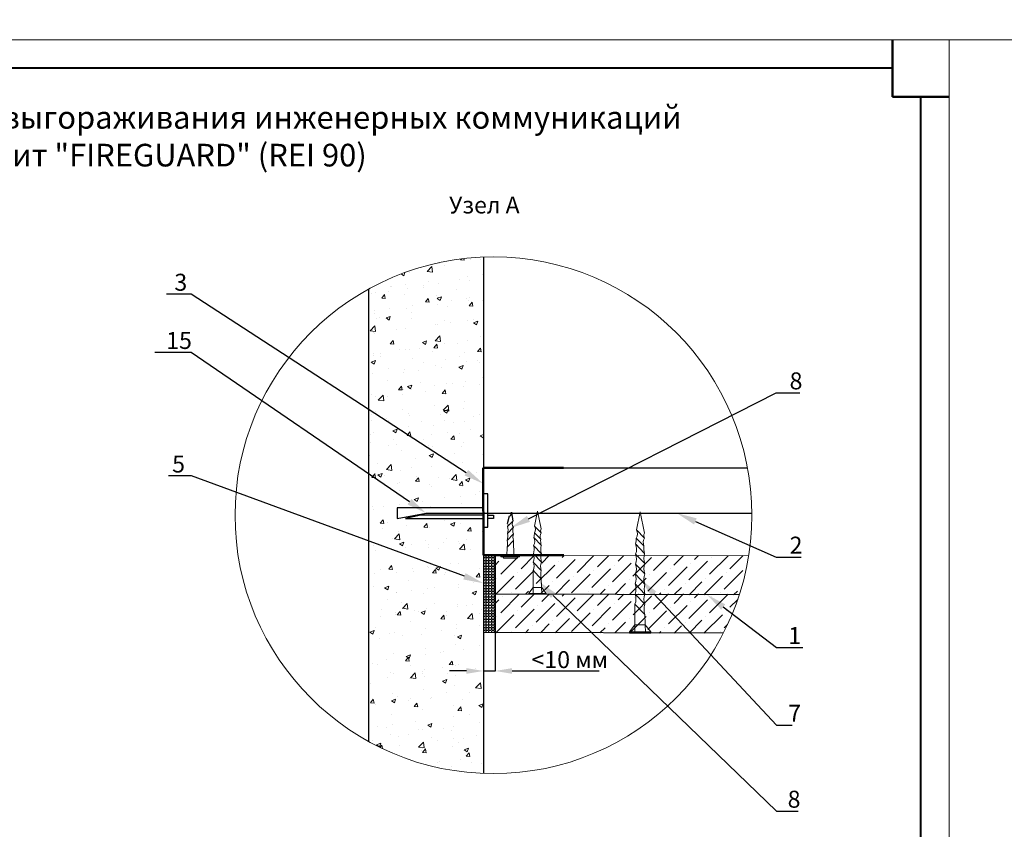
# Model space of a CAD drawing. Units: millimetres. Extents: x 0 to 10041731, y -472561 to 172931.
# Drawn here: x 1415383 to 1432772, y -186661 to -172359 of the extents above; entities that cross this region are included whole.
import ezdxf
from ezdxf import colors
from ezdxf.entities.mleader import LeaderData, LeaderLine
from ezdxf.math import Vec2, Vec3

# ---------------------------------------------------------------- set-up
doc = ezdxf.new("R2010")
doc.units = ezdxf.units.MM
doc.linetypes.add('CONTI', pattern=[0])
doc.layers.get('Defpoints').update_dxf_attribs({"color": 253})
for name, color, linetype, lineweight in [('01_Техстронг Плита', 32, 'Continuous', 9), ('02_Техстронг Профиль', 7, 'Continuous', 9), ('АР-Основные', 7, 'Continuous', 15), ('Рамка', 250, 'CONTI', 40), ('Штамп форматка 2', 7, 'Continuous', 50)]:
    doc.layers.add(name, color=color, linetype=linetype, lineweight=lineweight)
doc.styles.add('ISOCPEUR', font='isocpeur.ttf', dxfattribs={"width": 0.8, "height": 180})
doc.styles.add('MPM', font='isocpeur.ttf')
doc.styles.get("Standard").update_dxf_attribs({"font": 'arial.ttf'})
doc.dimstyles.new('ISO-25', dxfattribs={"dimtxt": 2.5, "dimasz": 2.5, "dimexe": 1.25, "dimexo": 0.625, "dimtad": 1, "dimtxsty": 'Standard', "dimcen": 2.5, "dimadec": 0, "dimazin": 0, "dimtfac": 1, "dimtmove": 0, "dimatfit": 3, "dimfxl": 1, "dimarcsym": 0})

# ---------------------------------------------------------------- blocks, each defined once
blk = doc.blocks.new('*U15')
at = {"layer": 'Рамка', "linetype": 'CONTI', "lineweight": 20}
blk.add_lwpolyline([(2103, 0), (2523, 0), (2523, 297), (2103, 297)], close=True, dxfattribs=at)
at = {"layer": 'Рамка', "linetype": 'CONTI', "lineweight": 40}
blk.add_lwpolyline([(2513, 292), (2123, 292), (2123, 5), (2518, 5), (2518, 287)], dxfattribs=at)
at = {"layer": 'Штамп форматка 2'}
for p, q in [((2513, 297), (2513, 287)), ((2513, 287), (2523, 287))]:
    blk.add_line(p, q, dxfattribs=at)
blk = doc.blocks.new('Анкер-Клин 40')
blk.add_lwpolyline([(0, 8.92), (2.02, 8.92), (2.02, -6.47), (0, -6.47)], close=True)
for points in [[(2.02, 2.5), (42.02, 2.5), (42.02, -2.5), (28.47, -0.06), (2.02, -0.06)], [(2.02, 2.5), (2.02, -0.06)], [(0, -1.02), (-2.59, -1.02), (-2.59, -2.5), (0, -2.5)], [(38.11, -2.5), (2.02, -2.5), (2.02, -1.02), (31, -1.02), (38.11, -2.5)]]:
    blk.add_lwpolyline(points)
blk = doc.blocks.new('*D228')
at = {"color": 0, "lineweight": -2, "transparency": 16777216}
for p, q in [((1423573, -181829), (1423573, -183866)), ((1423779, -181829), (1423779, -183866)), ((1423273, -183864), (1422973, -183864)), ((1423573, -183864), (1423779, -183864)), ((1424079, -183864), (1425615, -183864))]:
    blk.add_line(p, q, dxfattribs=at)
at = {"color": 0, "lineweight": 50, "transparency": 16777216}
for points in [[(1423273, -183814), (1423273, -183914), (1423573, -183864)], [(1424079, -183814), (1424079, -183914), (1423779, -183864)]]:
    blk.add_solid(points, dxfattribs=at)
at = {"layer": 'Defpoints', "color": 0, "lineweight": 50, "transparency": 16777216}
for p in [(1423573, -181828), (1423779, -181828), (1423779, -183864)]:
    blk.add_point(p, dxfattribs=at)
at = {"color": 0, "lineweight": 20, "transparency": 16777216, "insert": (1425097, -183664), "char_height": 180, "width": 23241.87, "attachment_point": 5, "style": 'ISOCPEUR'}
blk.add_mtext('{\\H1.66667x;<10 мм}', dxfattribs=at)
blk = doc.blocks.new('саморез 30 без герметика')
at = {"layer": 'АР-Основные'}
for p, q in [((483042.9, 135713.6), (483053.6, 135765.8)), ((483066.1, 135703.5), (483053.6, 135765.9)), ((483064.7, 135667.1), (483042.5, 135689.7)), ((483066.4, 135689.1), (483042.9, 135713.6)), ((483066.7, 135644.8), (483039.6, 135673.1)), ((483066.9, 135615.1), (483038.9, 135644.4)), ((483066.4, 135556.4), (483038.4, 135585.6)), ((483067.1, 135585.5), (483038.6, 135615.2)), ((483037.8, 135472.2), (483038.1, 135556.4)), ((483066.6, 135526.7), (483038.1, 135556.4)), ((483066.6, 135526.7), (483069, 135472.2)), ((483037.8, 135496.5), (483022.4, 135475.5)), ((483068.2, 135496.5), (483037.8, 135496.5)), ((483083.9, 135475.4), (483068.2, 135496.5)), ((483022.4, 135475.5), (483083.9, 135475.4)), ((483022.4, 135475.5), (483022.4, 135472.2)), ((483022.4, 135472.2), (483083.9, 135472.1)), ((483083.9, 135475.4), (483083.9, 135472.1))]:
    blk.add_line(p, q, dxfattribs=at)
for centre, radius, start, end in [((483002.7, 135688), 39.8, 337.9688, 2.3795), ((483020.8, 135702.1), 25, 330.2097, 27.5215), ((483084.6, 135676.7), 22, 145.5469, 205.7029), ((483078.5, 135696.6), 14.2, 150.9721, 211.8441), ((483015.2, 135659.3), 28, 327.6349, 29.4006), ((483111.7, 135660), 47.5, 171.3631, 198.6086), ((483001.6, 135630.1), 39.9, 338.0008, 20.938), ((483111.9, 135630.3), 47.5, 162.171, 198.6086), ((483001.2, 135571.4), 39.9, 338.0008, 20.938), ((482993, 135600.7), 47.8, 341.6503, 17.6858), ((483109.2, 135570), 44.9, 159.8296, 197.6357), ((483121.2, 135600.7), 56.2, 165.0899, 195.6897), ((483120.8, 135541.9), 56.2, 165.0899, 195.6897)]:
    blk.add_arc(centre, radius, start, end, dxfattribs=at)
blk = doc.blocks.new('Саморез с прессшайбой и сверлом')
for p, q in [((-419.84, -5083.87), (-420.6, -5086.82)), ((-421.44, -5088.37), (-421.95, -5084.79)), ((-421.1, -5087.04), (-421.44, -5088.37)), ((-420.6, -5086.82), (-421.1, -5087.04))]:
    blk.add_line(p, q)
at = {"layer": 'АР-Основные'}
for points in [[(-424.58, -5070.38), (-417.07, -5070.38)], [(-424.58, -5070.9), (-424.58, -5070.38)], [(-424.58, -5070.9), (-417.07, -5070.9)], [(-423.76, -5069.88), (-418.15, -5069.88)], [(-423.76, -5070.38), (-423.76, -5069.88)], [(-422.35, -5070.9), (-422.26, -5077.06)], [(-419.65, -5074.35), (-419.55, -5070.9)], [(-418.15, -5070.38), (-418.15, -5069.88)], [(-417.07, -5070.9), (-417.07, -5070.38)], [(-419.65, -5074.35), (-422.22, -5077.01)], [(-419.68, -5077.05), (-422.19, -5079.67)], [(-419.78, -5079.85), (-422.17, -5082.34)], [(-419.81, -5082.56), (-421.95, -5084.79)]]:
    blk.add_lwpolyline(points, dxfattribs=at)
for points in [[(-419.65, -5074.35, 0.134316), (-419.68, -5077.05, 0.281599)], [(-422.19, -5079.67, 0.175921), (-422.26, -5077.06, 0.286419)], [(-422.17, -5082.34, 0.189861), (-422.19, -5079.67, 0.286419)], [(-419.78, -5079.85, 0.160342), (-419.81, -5082.56, 0.281599)], [(-419.68, -5077.05, 0.125559), (-419.78, -5079.85, 0.281599)], [(-421.95, -5084.79, 0.29379), (-422.17, -5082.34, 0.286419)], [(-419.81, -5082.56, 0.272032), (-419.84, -5083.87, 0.272032)]]:
    blk.add_lwpolyline(points, format="xyb", dxfattribs=at)

msp = doc.modelspace()

# ---------------------------------------------------------------- hatches: boundary and pattern name
h = msp.add_hatch()
h.set_pattern_fill('ANGLE', color=1, scale=7.065002)
h.set_pattern_definition([(0, (1323688.936, -241327.545), (0, 49.34904), [35.89021, -13.458829]), (90, (1323688.936, -241327.545), (-49.34904, 3e-15), [35.89021, -13.458829])])
h.paths.add_polyline_path([(1423780.57081, -181828.90487), (1423573.9481, -181828.90487), (1423573.9481, -183190.63581), (1423780.57081, -183190.63581)])
at = {"layer": '01_Техстронг Плита', "ltscale": 4}
h = msp.add_hatch(dxfattribs=at)
h.set_pattern_fill('ANSI36', color=32, scale=58.641893, style=0)
h.set_pattern_definition([(45, (1423778.39, -182519.11), (98.741, 362.051), [465.47, -93.094, 0, -93.094])])
h.paths.add_polyline_path([(1428257.39976, -181822.56693), (1424134.89427, -181827.22589), (1424130.31645, -181831.98138, -0.1603420945), (1424129.45383, -181931.7247, -0.1343156797), (1424128.59121, -182031.46801), (1424126.59063, -182508.54252), (1428091.07172, -182519.10972, 0.0392902665)])
h.paths.add_polyline_path([(1424128.59121, -182031.46801, 0.1343156797), (1424129.45383, -181931.7247, 0.1603420945), (1424130.31645, -181831.98138, 0.0078230814), (1424131.8438, -181827.22933), (1423778.38773, -181827.62878), (1423778.96732, -182507.61594), (1424126.59063, -182508.54252)])
h = msp.add_hatch(dxfattribs=at)
h.set_pattern_fill('ANSI36', color=32, scale=58.641893, style=0)
h.set_pattern_definition([(45, (1423778.61, -183199.1), (98.741, 362.051), [465.47, -93.094, 0, -93.094])])
h.paths.add_polyline_path([(1424128.81379, -182711.45422, 0.1343156797), (1424129.67641, -182611.7109, 0.1603420945), (1424130.53903, -182511.96758, 0.0078230814), (1424132.06638, -182507.21554), (1423778.6103, -182507.61499), (1423779.1899, -183187.60214), (1424126.81321, -183188.52872)])
edge = h.paths.add_edge_path()
edge.add_arc((1423749.04613, -181114.14361), 4563.67352, 332.826052436, 342.2857117)
edge.add_line((1428096.33596, -182502.7354), (1424135.11684, -182507.21209))
edge.add_line((1424135.11684, -182507.21209), (1424130.53903, -182511.96758))
edge.add_arc((1423978.58956, -182560.52885), 159.52065, -18.714278898, 17.723269997, ccw=False)
edge.add_arc((1423946.94345, -182660.00594), 189.00726, -15.79537926, 14.804370359, ccw=False)
edge.add_line((1424128.81379, -182711.45422), (1424126.81321, -183188.52872))
edge.add_line((1424126.81321, -183188.52872), (1427809.00019, -183198.34347))
at = {"layer": '02_Техстронг Профиль'}
h = msp.add_hatch(dxfattribs=at)
h.set_pattern_fill('AR-CONC', color=256, scale=4.236023)
h.set_pattern_definition([(50, (1332069.5, -271349.8), (771.7384, -67.5183), [80.6962, -887.6586]), (355, (1332069.5, -271349.8), (-149.292, 809.321), [64.557, -710.1293]), (100.45144, (1332133.8, -271355.4), (622.4465, 741.8028), [68.5812, -754.3943]), (46.1842, (1332069.5, -271134.6), (1148.297, -178.092), [121.044, -1331.488]), (96.6356, (1332165.2, -271149.4), (1005.649, 1048.103), [102.872, -1131.593]), (351.1842, (1332069.5, -271134.6), (1005.649, 1048.103), [96.835, -1065.189]), (21, (1332177.1, -271188.4), (642.242, -433.1977), [80.6962, -887.6586]), (326, (1332177.1, -271188.4), (261.795, 780.2244), [64.557, -710.127]), (71.45144, (1332230.6, -271224.5), (904.037, 347.0267), [68.5812, -754.393]), (37.5, (1332069.52, -271349.79), (13.0834, 358.17706), [0, -701.5192, 0, -720.8863, 0, -712.8167]), (7.5, (1332069.5, -271349.8), (283.0496, 424.3672), [0, -411.0128, 0, -685.38, 0, -271.6773]), (327.5, (1331829.58, -271349.79), (574.36484, -24.2671), [0, -268.9874, 0, -839.2408, 0, -1113.608]), (317.5, (1331722, -271349.8), (627.4786, 107.7072), [0, -349.6837, 0, -557.342, 0, -790.823])])
h.paths.add_polyline_path([(1423573.07468, -176553.86401, 0.1166251964), (1421549.21299, -177115.66263), (1421549.21299, -185112.62459, 0.1166251964), (1423573.07468, -185674.42322), (1423573.07468, -181170.78618), (1422195.91669, -181170.78618), (1422467.0316, -181114.14361), (1423573.07468, -181114.14361), (1423573.07468, -181077.49203), (1422563.51779, -181077.49203), (1422046.69312, -181170.78618), (1422046.69312, -180979.97468), (1423572.578, -180979.97468), (1423568.97998, -180273.5428), (1423573.07468, -180273.54253)])

# ---------------------------------------------------------------- linework, layer by layer
at = {"lineweight": 50}
for p, q in [((1423568.97999, -180273.54437), (1424985.61423, -180272.92249)), ((1423576.86228, -181821.14611), (1423568.97999, -180273.54437)), ((1423576.86228, -181821.14611), (1424990.18525, -181821.14611))]:
    msp.add_line(p, q, dxfattribs=at)
at = {"color": 32}
for p, q in [((1428091.07172, -182519.10972), (1423779.26067, -182506.80804)), ((1427809.00019, -183198.34347), (1423574.78209, -183187.0573))]:
    msp.add_line(p, q, dxfattribs=at)
for points in [[(1423573.07468, -176553.86401), (1423573.07468, -185674.42322)], [(1421549.21299, -185112.62459), (1421549.21299, -177115.66263)], [(1423573.17559, -180273.54253), (1428234.57766, -180273.23761)], [(1423162.40041, -181077.51889), (1428312.56997, -181077.18201)]]:
    msp.add_lwpolyline(points)
at = {"lineweight": 20}
msp.add_lwpolyline([(1423573.07468, -181827.86081), (1428257.39976, -181822.56693)], dxfattribs=at)
at = {"lineweight": 5}
msp.add_circle((1423749.04613, -181114.14361), 4563.67352, dxfattribs=at)
at = {"layer": 'АР-Основные'}
for points in [[(1426275.95892, -181371.5669), (1426340.31281, -181055.41131)], [(1426416.14637, -181432.69572), (1426340.31338, -181054.94673)], [(1426418.29169, -181519.9712), (1426275.95892, -181371.5669)], [(1426408.08122, -181653.42624), (1426273.08534, -181516.68808)], [(1426419.85681, -181788.40697), (1426255.67372, -181617.22026)], [(1426421.08037, -181968.26037), (1426259.75879, -181800.05725)], [(1426422.30393, -182148.11378), (1426258.12084, -181976.92707)], [(1426423.52749, -182327.96718), (1426256.48288, -182153.7969)], [(1426424.75105, -182507.82059), (1426251.98342, -182327.68315)], [(1426420.85092, -182684.11641), (1426250.94479, -182506.96255)], [(1426246.96275, -183194.31403), (1426249.30684, -182683.83237)], [(1426422.07448, -182863.96981), (1426249.30684, -182683.83237)], [(1426422.07448, -182863.96981), (1426436.29948, -183194.54668)], [(1426247.14398, -183046.82018), (1426154.02693, -183174.30159)], [(1426431.51771, -183047.04673), (1426247.14398, -183046.82018)], [(1426526.64873, -183174.75945), (1426431.51771, -183047.04673)], [(1426154.02693, -183174.30159), (1426154.00248, -183194.1998)], [(1426154.00248, -183194.1998), (1426526.62428, -183194.65767)], [(1426154.02693, -183174.30159), (1426526.64873, -183174.75945)], [(1426526.64873, -183174.75945), (1426526.62428, -183194.65767)]]:
    msp.add_lwpolyline(points, dxfattribs=at)
for points in [[(1426275.95892, -181371.5669, -0.2554163864), (1426273.08534, -181516.68808, -0.2554163864)], [(1426273.08534, -181516.68808, -0.1069161867), (1426255.67372, -181617.22026)], [(1426408.08122, -181653.42624, -0.2686790382), (1426418.29169, -181519.9712, -0.2815992299)], [(1426418.29169, -181519.9712, -0.2720317131), (1426416.14637, -181432.69572, -0.2720317131)], [(1426255.67372, -181617.22026, -0.2144056949), (1426259.75879, -181800.05725, -0.2864189587)], [(1426419.85681, -181788.40697, -0.1194441274), (1426408.08122, -181653.42624, -0.2815992299)], [(1426259.75879, -181800.05725, -0.1898611698), (1426258.12084, -181976.92707, -0.2864189587)], [(1426421.08037, -181968.26037, -0.1603420945), (1426419.85681, -181788.40697, -0.2815992299)], [(1426258.12084, -181976.92707, -0.2096673666), (1426253.62137, -182150.81332, -0.2864189587)], [(1426422.30393, -182148.11378, -0.1603420945), (1426421.08037, -181968.26037, -0.2815992299)], [(1426253.62137, -182150.81332, -0.1895718717), (1426251.98342, -182327.68315, -0.2864189587)], [(1426423.52749, -182327.96718, -0.1603420945), (1426422.30393, -182148.11378, -0.2815992299)], [(1426251.98342, -182327.68315, -0.1585430186), (1426250.94479, -182506.96255, -0.2864189587)], [(1426424.75105, -182507.82059, -0.1343156797), (1426423.52749, -182327.96718, -0.2815992299)], [(1426250.94479, -182506.96255, -0.1895718717), (1426249.30684, -182683.83237, -0.2864189587)], [(1426420.85092, -182684.11641, -0.1664727826), (1426424.75105, -182507.82059, -0.2815992299)], [(1426422.07448, -182863.96981, -0.1343156797), (1426420.85092, -182684.11641, -0.2815992299)]]:
    msp.add_lwpolyline(points, format="xyb", dxfattribs=at)

# ---------------------------------------------------------------- block references
at = {"xscale": -38.16230029855831, "yscale": 38.16230029855831, "zscale": 38.16230029855831}
msp.add_blockref('Анкер-Клин 40', (1423650.13887, -181075.38043), dxfattribs=at)
at = {"xscale": 44.05256372502693, "yscale": 44.05256372502693, "zscale": 44.05256372502693, "rotation": 180}
msp.add_blockref('Саморез с прессшайбой и сверлом', (1405504.86898, -405213.63878), dxfattribs=at)
at = {"color": 1, "lineweight": 53, "xscale": 4.994395008154692, "yscale": 4.994395008154692, "zscale": 4.994395008154692}
msp.add_blockref('саморез 30 без герметика', (-988030.42596, -859110.67812), dxfattribs=at)
at = {"layer": 'Рамка'}
for p, xscale, yscale, zscale in [((1062223.30504, -172716.86299), 155.7198577998503, 155.7198577998503, 155.7198577998503), ((1178918.3403, -202485.19119), 100.230064481997, 100.230064481997, 100.230064481997), ((1221014.96739, -202485.19119), 100.230064481997, 100.230064481997, 100.230064481997)]:
    msp.add_blockref('*U15', p, dxfattribs=dict(at, xscale=xscale, yscale=yscale, zscale=zscale))

# ---------------------------------------------------------------- texts
at = {"layer": '02_Техстронг Профиль', "attachment_point": 1}
for s, width, heights, insert, char_height, style in [('\\P\\pxi2.14095,qc;Узел 6. {\\C256;\\c0;Огнестойкая строительная конструкция для защиты перекрытий и выгораживания инженерных коммуникаций изготовленная из  огнестойких кальциево-силикатных плит "FIREGUARD" \\C0;(REI 90)}', 35686.1210395, [9566.3392], (1392743.96058, -173218.01065), 400, 'MPM'), ('\\P\\pxi2.14095,qc;{\\H1.94444x;Узел А}', 3259.3919549, [1585.5956], (1421795.48283, -175228.22447), 153.18, 'ISOCPEUR')]:
    msp.add_mtext_dynamic_manual_height_columns(s, width=width, gutter_width=12.5, heights=heights, dxfattribs=dict(at, insert=insert, char_height=char_height, style=style))

# ---------------------------------------------------------------- dimensions: what is measured, and where the dimension line sits
at = {"lineweight": 20}
dim = msp.add_linear_dim(base=(1423778.61043, -183864.31658), p1=(1423573.07468, -181827.85819), p2=(1423778.61043, -181827.62853), text='{\\H1.66667x;<10 мм}', dimstyle='ISO-25', override={"dimtxt": 250, "dimasz": 300, "dimexo": 0.9, "dimgap": 50, "dimdec": 4, "dimtxsty": 'ISOCPEUR'}, dxfattribs=at)
dim.commit()
dim.dimension.update_dxf_attribs({"geometry": '*D228', "text_midpoint": (1425096.61137, -183864.31658), "dimtype": 160})

# ---------------------------------------------------------------- leaders
ml = msp.add_multileader_mtext('Standard', dxfattribs=at)
ml.set_content('3{\\L }', color=256, style='ISOCPEUR')
ml.set_leader_properties()
ml.build(insert=Vec2(0, 0))
ml.multileader.update_dxf_attribs({"text_left_attachment_type": 5, "text_right_attachment_type": 5, "dogleg_length": 10, "arrow_head_size": 357.66312})
ctx = ml.context
ctx.base_point, ctx.char_height, ctx.arrow_head_size, ctx.landing_gap_size, ctx.plane_origin = Vec3(1418042.31299, -177207.32773), 300, 357.66312, 71.53262, Vec3(1427844.83723, -180490.07896)
ctx.left_attachment, ctx.right_attachment = 5, 5
notes = []
notes.append((ctx, [(0, (1, 1, 0), (1418412.86033, -177207.32773), (-1, 0), 107.4821, [(0, [(1423570.41874, -180556.02701)], 0, [])])]))
ctx.mtext.insert, ctx.mtext.flow_direction = Vec3(1418113.84561, -176847.32773), 5
ml = msp.add_multileader_mtext('Standard', dxfattribs=at)
ml.set_content('15{\\L }', color=256, style='ISOCPEUR')
ml.set_leader_properties()
ml.build(insert=Vec2(0, 0))
ml.multileader.update_dxf_attribs({"text_left_attachment_type": 5, "text_right_attachment_type": 5, "dogleg_length": 10, "arrow_head_size": 357.66312})
ctx = ml.context
ctx.base_point, ctx.char_height, ctx.arrow_head_size, ctx.landing_gap_size, ctx.plane_origin = Vec3(1417898.25615, -178235.32637), 300, 357.66312, 71.53262, Vec3(1426784.28226, -181073.03621)
ctx.left_attachment, ctx.right_attachment = 5, 5
notes.append((ctx, [(0, (1, 1, 0), (1418412.8055, -178235.32637), (-1, 0), 131.48409, [(0, [(1422563.51779, -181077.49203)], 0, [])])]))
ctx.mtext.insert, ctx.mtext.width, ctx.mtext.flow_direction = Vec3(1417969.78878, -177875.32637), 440.6409675, 5
ml = msp.add_multileader_mtext('Standard', dxfattribs=at)
ml.set_content('8', color=256, style='ISOCPEUR')
ml.set_leader_properties()
ml.build(insert=Vec2(0, 0))
ml.multileader.update_dxf_attribs({"text_left_attachment_type": 5, "text_right_attachment_type": 5, "dogleg_length": 10, "arrow_head_size": 357.66312})
ctx = ml.context
ctx.base_point, ctx.char_height, ctx.arrow_head_size, ctx.landing_gap_size, ctx.plane_origin = Vec3(1428908.2512, -178949.38006), 300, 357.66312, 71.53262, Vec3(1430878.29728, -178072.39408)
ctx.left_attachment, ctx.right_attachment = 5, 5
notes.append((ctx, [(1, (1, 1, 0), (1428740.53272, -178949.38006), (1, 0), 167.71848, [(0, [(1424048.90468, -181339.43966)], 0, [])])]))
ctx.mtext.insert, ctx.mtext.width, ctx.mtext.flow_direction = Vec3(1428979.78383, -178589.38006), 200.2913488, 5
ml = msp.add_multileader_mtext('Standard', dxfattribs=at)
ml.set_content('5', color=256, style='ISOCPEUR')
ml.set_leader_properties()
ml.build(insert=Vec2(0, 0))
ml.multileader.update_dxf_attribs({"text_left_attachment_type": 5, "text_right_attachment_type": 5, "dogleg_length": 10, "arrow_head_size": 357.66312})
ctx = ml.context
ctx.base_point, ctx.char_height, ctx.arrow_head_size, ctx.landing_gap_size, ctx.plane_origin = Vec3(1418003.63048, -180417.81005), 300, 357.66312, 71.53262, Vec3(1428803.35195, -182559.89808)
ctx.left_attachment, ctx.right_attachment = 5, 5
notes.append((ctx, [(0, (1, 1, 0), (1418415.69527, -180417.81005), (-1, 0), 148.99954, [(0, [(1423573.07468, -182315.47152)], 0, [])])]))
ctx.mtext.insert, ctx.mtext.flow_direction = Vec3(1418075.16311, -180057.81005), 5
ml = msp.add_multileader_mtext('Standard', dxfattribs=at)
ml.set_content('2{\\L }', color=256, style='ISOCPEUR')
ml.set_leader_properties()
ml.build(insert=Vec2(0, 0))
ml.multileader.update_dxf_attribs({"text_left_attachment_type": 5, "text_right_attachment_type": 5, "dogleg_length": 10, "arrow_head_size": 357.66312})
ctx = ml.context
ctx.base_point, ctx.char_height, ctx.arrow_head_size, ctx.landing_gap_size, ctx.plane_origin = Vec3(1428908.2512, -181851.43984), 300, 357.66312, 71.53262, Vec3(1430878.29728, -180974.45386)
ctx.left_attachment, ctx.right_attachment = 5, 5
notes.append((ctx, [(1, (1, 1, 0), (1428740.53272, -181851.43984), (1, 0), 167.71848, [(0, [(1426989.54012, -181077.26855)], 0, [])])]))
ctx.mtext.insert, ctx.mtext.width, ctx.mtext.flow_direction = Vec3(1428979.78383, -181491.43984), 200.2913488, 5
ml = msp.add_multileader_mtext('Standard', dxfattribs=at)
ml.set_content('7', color=256, style='ISOCPEUR')
ml.set_leader_properties()
ml.build(insert=Vec2(0, 0))
ml.multileader.update_dxf_attribs({"text_left_attachment_type": 5, "text_right_attachment_type": 5, "dogleg_length": 420.28569, "arrow_head_size": 357.66312})
ctx = ml.context
ctx.base_point, ctx.char_height, ctx.arrow_head_size, ctx.landing_gap_size, ctx.plane_origin = Vec3(1428884.53134, -184821.06084), 300, 357.66312, 71.53262, Vec3(1430888.5128, -183328.57079)
ctx.left_attachment, ctx.right_attachment = 5, 5
notes.append((ctx, [(1, (1, 1, 0), (1428750.74824, -184821.06084), (1, 0), 133.7831, [(0, [(1426340.00519, -182240.88204)], 0, [])])]))
ctx.mtext.insert, ctx.mtext.width, ctx.mtext.flow_direction = Vec3(1428956.06397, -184461.06084), 66.2631961, 5
ml = msp.add_multileader_mtext('Standard', dxfattribs=at)
ml.set_content('8', color=256, style='ISOCPEUR')
ml.set_leader_properties()
ml.build(insert=Vec2(0, 0))
ml.multileader.update_dxf_attribs({"text_left_attachment_type": 5, "text_right_attachment_type": 5, "dogleg_length": 10, "arrow_head_size": 357.66312})
ctx = ml.context
ctx.base_point, ctx.char_height, ctx.arrow_head_size, ctx.landing_gap_size, ctx.plane_origin = Vec3(1428873.69993, -186339.58201), 300, 357.66312, 71.53262, Vec3(1428046.55279, -180977.54571)
ctx.left_attachment, ctx.right_attachment = 5, 5
notes.append((ctx, [(1, (1, 1, 0), (1428750.51957, -186339.58201), (1, 0), 123.18036, [(0, [(1424547.22447, -182281.98547)], 0, [])])]))
ctx.mtext.insert, ctx.mtext.flow_direction = Vec3(1428945.23255, -185979.58201), 5
ml = msp.add_multileader_mtext('Standard', dxfattribs=at)
ml.set_content('1{\\L }', color=256, style='ISOCPEUR')
ml.set_leader_properties()
ml.build(insert=Vec2(0, 0))
ml.multileader.update_dxf_attribs({"text_left_attachment_type": 5, "text_right_attachment_type": 5, "dogleg_length": 420.28569, "arrow_head_size": 357.66312})
ctx = ml.context
ctx.base_point, ctx.char_height, ctx.arrow_head_size, ctx.landing_gap_size, ctx.plane_origin = Vec3(1428884.53134, -183448.5519), 300, 357.66312, 71.53262, Vec3(1430888.5128, -181956.06185)
ctx.left_attachment, ctx.right_attachment = 5, 5
notes.append((ctx, [(1, (1, 1, 0), (1428750.74824, -183448.5519), (1, 0), 133.7831, [(0, [(1427522.67746, -182517.48808)], 0, [])])]))
ctx.mtext.insert, ctx.mtext.flow_direction = Vec3(1428956.06397, -183088.5519), 5
for ctx, leaders in notes:
    for number, flags, end, landing, length, lines in leaders:
        leader = LeaderData()
        leader.index, (leader.has_last_leader_line, leader.has_dogleg_vector, leader.attachment_direction) = number, flags
        leader.last_leader_point, leader.dogleg_vector, leader.dogleg_length = Vec3(end), Vec3(landing), length
        for number, points, colour, breaks in lines:
            line = LeaderLine()
            line.index, line.vertices, line.color, line.breaks = number, Vec3.list(points), colors.encode_raw_color(colour), breaks
            leader.lines.append(line)
        ctx.leaders.append(leader)

doc.saveas('drawing.dxf')
